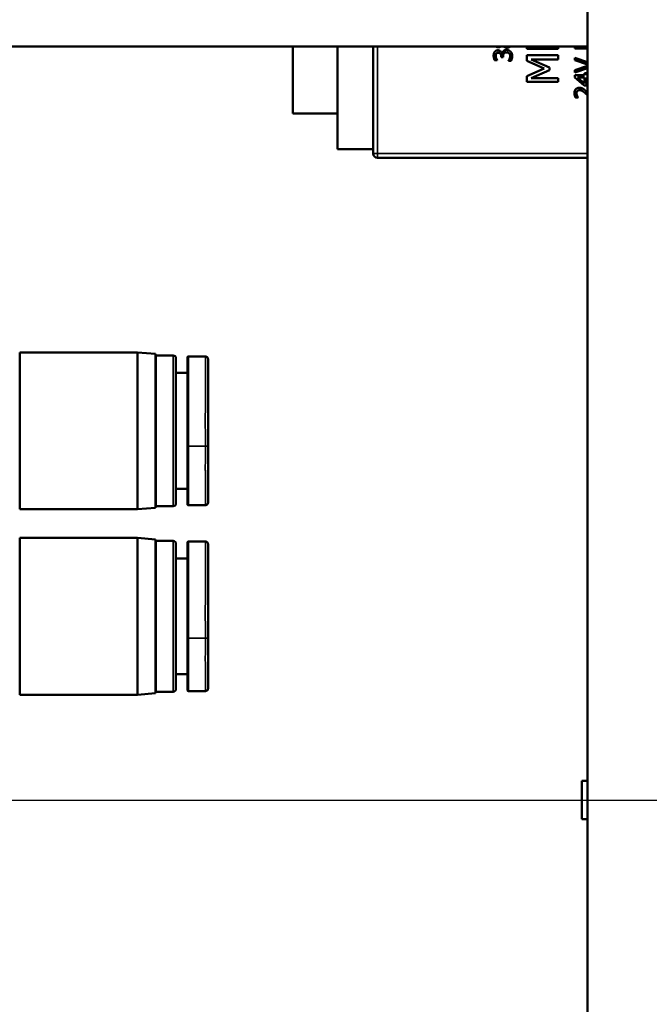
# Model space of a CAD drawing. Units: millimetres. Extents: x 0 to 16820, y 0 to 11880.
# Drawn here: x 4004 to 4074, y 6026 to 6136 of the extents above; entities that cross this region are included whole.
import ezdxf

# ---------------------------------------------------------------- set-up
doc = ezdxf.new("R2010")
doc.units = ezdxf.units.MM
doc.header["$LTSCALE"] = 20
for name, color, linetype, lineweight in [('Mittellinie (ISO)', 7, 'Continuous', 25), ('Sichtbar (ISO)', 7, 'Continuous', 50), ('Sichtbar schmal (ISO)', 7, 'Continuous', 35)]:
    doc.layers.add(name, color=color, linetype=linetype, lineweight=lineweight)

msp = doc.modelspace()

# ---------------------------------------------------------------- linework, layer by layer
at = {"layer": 'Mittellinie (ISO)', "linetype": 'Continuous'}
msp.add_line((2601.134, 6048.989), (5501.134, 6048.989), dxfattribs=at)
at = {"layer": 'Sichtbar (ISO)'}
for p, q in [((4067.157, 6229.989), (4067.157, 5867.989)), ((4067.157, 6133.489), (3254.474, 6133.489)), ((4034.134, 6133.489), (4034.134, 6125.989)), ((4039.134, 6133.489), (4039.134, 6121.989)), ((4043.124, 6133.489), (4043.124, 6121.489)), ((4060.353, 6133.216), (4060.353, 6133.489)), ((4063.853, 6133.216), (4060.353, 6133.216)), ((4063.853, 6133.489), (4063.853, 6133.216)), ((4065.725, 6133.265), (4065.725, 6133.489)), ((4067.157, 6133.265), (4065.725, 6133.265)), ((4057.034, 6131.935), (4056.75, 6131.935)), ((4057.034, 6131.951), (4057.034, 6131.935)), ((4057.473, 6132.288), (4057.473, 6132.377)), ((4057.695, 6132.288), (4057.473, 6132.288)), ((4057.557, 6132.687), (4057.577, 6132.687)), ((4057.695, 6132.402), (4057.695, 6132.288)), ((4060.353, 6132.507), (4063.853, 6132.507)), ((4060.353, 6131.86), (4060.353, 6132.507)), ((4060.838, 6132.042), (4062.888, 6131.128)), ((4063.853, 6132.042), (4060.838, 6132.042)), ((4063.853, 6132.507), (4063.853, 6132.042)), ((4065.725, 6131.944), (4065.725, 6132.215)), ((4065.725, 6132.215), (4067.157, 6131.721)), ((4067.157, 6131.466), (4065.725, 6131.944)), ((4058.304, 6131.88), (4058.304, 6131.899)), ((4058.588, 6131.88), (4058.304, 6131.88)), ((4062.301, 6131.015), (4060.353, 6131.86)), ((4060.353, 6130.141), (4062.301, 6131.015)), ((4062.888, 6130.845), (4060.838, 6129.94)), ((4062.888, 6131.128), (4062.888, 6130.845)), ((4065.725, 6130.835), (4067.157, 6131.313)), ((4067.157, 6131.043), (4065.725, 6130.55)), ((4065.725, 6130.55), (4065.725, 6130.835)), ((4060.353, 6129.506), (4060.353, 6130.141)), ((4060.838, 6129.94), (4063.853, 6129.94)), ((4063.853, 6129.94), (4063.853, 6129.506)), ((4065.725, 6130.255), (4066.822, 6130.255)), ((4065.725, 6130.009), (4065.725, 6130.255)), ((4066.755, 6129.114), (4065.725, 6130.009)), ((4066.041, 6129.997), (4066.822, 6129.325)), ((4066.822, 6129.997), (4066.041, 6129.997)), ((4066.822, 6130.493), (4067.037, 6130.493)), ((4066.822, 6130.255), (4066.822, 6130.493)), ((4066.822, 6129.325), (4066.822, 6129.997)), ((4067.037, 6130.493), (4067.037, 6130.255)), ((4067.037, 6130.255), (4067.157, 6130.255)), ((4067.037, 6129.997), (4067.037, 6129.114)), ((4067.157, 6129.997), (4067.037, 6129.997)), ((4063.853, 6129.506), (4060.353, 6129.506)), ((4067.037, 6129.114), (4066.755, 6129.114)), ((4066.088, 6127.748), (4065.802, 6127.748)), ((4066.088, 6127.762), (4066.088, 6127.748)), ((4039.134, 6125.989), (4034.134, 6125.989)), ((4043.124, 6121.989), (4039.134, 6121.989)), ((4043.624, 6120.989), (4067.157, 6120.989)), ((4003.534, 6081.589), (4003.534, 6099.189)), ((4003.534, 6099.189), (4016.734, 6099.189)), ((4016.734, 6099.189), (4016.734, 6081.589)), ((4018.734, 6099.014), (4016.734, 6099.189)), ((4018.734, 6099.014), (4018.734, 6081.764)), ((4020.734, 6098.839), (4018.834, 6098.839)), ((4021.034, 6098.539), (4021.034, 6082.239)), ((4024.332, 6098.731), (4022.434, 6098.731)), ((4021.034, 6096.889), (4022.334, 6096.889)), ((4021.034, 6083.889), (4022.334, 6083.889)), ((4003.534, 6081.589), (4016.734, 6081.589)), ((4018.734, 6081.764), (4016.734, 6081.589)), ((4020.734, 6081.939), (4018.834, 6081.939)), ((4024.333, 6082.047), (4022.434, 6082.047)), ((4003.534, 6060.789), (4003.534, 6078.389)), ((4003.534, 6078.389), (4016.734, 6078.389)), ((4016.734, 6078.389), (4016.734, 6060.789)), ((4018.734, 6078.214), (4016.734, 6078.389)), ((4018.734, 6078.214), (4018.734, 6060.964)), ((4020.734, 6078.039), (4018.834, 6078.039)), ((4024.333, 6077.975), (4022.434, 6077.975)), ((4021.034, 6077.739), (4021.034, 6061.439)), ((4021.034, 6076.089), (4022.334, 6076.089)), ((4021.034, 6063.089), (4022.334, 6063.089)), ((4003.534, 6060.789), (4016.734, 6060.789)), ((4018.734, 6060.964), (4016.734, 6060.789)), ((4020.734, 6061.139), (4018.834, 6061.139)), ((4024.333, 6061.204), (4022.434, 6061.204)), ((4066.492, 6046.839), (4066.492, 6051.139)), ((4067.157, 6051.139), (4066.492, 6051.139)), ((4067.157, 6046.839), (4066.492, 6046.839))]:
    msp.add_line(p, q, dxfattribs=at)
for centre, radius, start, end in [((4043.624, 6121.489), 0.5, 180, 270), ((4018.834, 6098.739), 0.1, 90, 180), ((4020.734, 6098.539), 0.3, 0, 90), ((4020.734, 6082.239), 0.3, 270, 0), ((4018.834, 6082.039), 0.1, 180, 270), ((4018.834, 6077.939), 0.1, 90, 180), ((4020.734, 6077.739), 0.3, 0, 90), ((4020.734, 6061.439), 0.3, 270, 0), ((4018.834, 6061.239), 0.1, 180, 270)]:
    msp.add_arc(centre, radius, start, end, dxfattribs=at)
for points, degree in [([(4056.74, 6132.878), (4056.804, 6132.966), (4056.987, 6133.057), (4057.11, 6133.057)], 2), ([(4057.15, 6133.399), (4056.986, 6133.399), (4056.861, 6133.489)], 2), ([(4057.11, 6133.057), (4057.275, 6133.057), (4057.525, 6132.839), (4057.557, 6132.687)], 2), ([(4057.706, 6132.956), (4057.763, 6133.018), (4057.945, 6133.095), (4058.076, 6133.095)], 2), ([(4058.076, 6133.095), (4058.21, 6133.095), (4058.439, 6133.003), (4058.526, 6132.919)], 2), ([(4056.627, 6132.457), (4056.627, 6132.593), (4056.682, 6132.796), (4056.74, 6132.878)], 2), ([(4056.75, 6131.935), (4056.703, 6132.022), (4056.627, 6132.322), (4056.627, 6132.457)], 2), ([(4056.92, 6132.679), (4056.886, 6132.629), (4056.859, 6132.505), (4056.859, 6132.436)], 2), ([(4056.859, 6132.436), (4056.859, 6132.363), (4056.894, 6132.219), (4056.922, 6132.149)], 2), ([(4057.137, 6132.784), (4057.061, 6132.784), (4056.953, 6132.726), (4056.92, 6132.679)], 2), ([(4056.922, 6132.149), (4056.949, 6132.084), (4057.008, 6131.988), (4057.034, 6131.951)], 2), ([(4057.473, 6132.377), (4057.473, 6132.557), (4057.301, 6132.784), (4057.137, 6132.784)], 2), ([(4057.577, 6132.687), (4057.59, 6132.75), (4057.648, 6132.894), (4057.706, 6132.956)], 2), ([(4057.766, 6132.703), (4057.726, 6132.646), (4057.695, 6132.493), (4057.695, 6132.402)], 2), ([(4058.056, 6132.823), (4057.948, 6132.823), (4057.807, 6132.76), (4057.766, 6132.703)], 2), ([(4058.368, 6132.713), (4058.308, 6132.766), (4058.165, 6132.823), (4058.056, 6132.823)], 2), ([(4058.304, 6131.899), (4058.366, 6131.984), (4058.479, 6132.269), (4058.479, 6132.41)], 2), ([(4058.479, 6132.41), (4058.479, 6132.493), (4058.428, 6132.658), (4058.368, 6132.713)], 2), ([(4058.526, 6132.919), (4058.617, 6132.831), (4058.711, 6132.583), (4058.711, 6132.426)], 2), ([(4058.711, 6132.426), (4058.711, 6132.275), (4058.638, 6131.98), (4058.588, 6131.88)], 2), ([(4065.682, 6128.26), (4065.682, 6128.54), (4065.979, 6128.856), (4066.232, 6128.856)], 2), ([(4066.232, 6128.856), (4066.35, 6128.856), (4066.548, 6128.801), (4066.632, 6128.753)], 2), ([(4066.632, 6128.753), (4066.72, 6128.704), (4066.892, 6128.563), (4066.974, 6128.485)], 2), ([(4065.802, 6127.748), (4065.762, 6127.83), (4065.682, 6128.127), (4065.682, 6128.26)], 2), ([(4065.995, 6128.485), (4065.955, 6128.438), (4065.914, 6128.315), (4065.914, 6128.24)], 2), ([(4065.914, 6128.24), (4065.914, 6128.169), (4065.95, 6128.023), (4065.977, 6127.957)], 2), ([(4065.977, 6127.957), (4066, 6127.9), (4066.065, 6127.795), (4066.088, 6127.762)], 2), ([(4066.247, 6128.584), (4066.162, 6128.584), (4066.036, 6128.532), (4065.995, 6128.485)], 2), ([(4066.96, 6128.189), (4066.708, 6128.417), (4066.407, 6128.584), (4066.247, 6128.584)], 2), ([(4067.157, 6128), (4067.061, 6128.096), (4066.96, 6128.189)], 2), ([(4066.974, 6128.485), (4067.064, 6128.403), (4067.157, 6128.309)], 2), ([(4022.434, 6098.731), (4022.434, 6098.731), (4022.434, 6098.731), (4022.434, 6098.731)], 3), ([(4024.634, 6095.108), (4024.634, 6094.86), (4024.634, 6094.6), (4024.634, 6094.329)], 3), ([(4024.333, 6082.047), (4024.333, 6082.047), (4024.333, 6082.047), (4024.333, 6082.047)], 3), ([(4024.333, 6077.975), (4024.333, 6077.975), (4024.333, 6077.975), (4024.333, 6077.975)], 3), ([(4024.634, 6073.724), (4024.634, 6073.46), (4024.634, 6073.185), (4024.634, 6072.899)], 3)]:
    msp.add_open_spline(points, degree=degree, dxfattribs=at)
for points, degree, knots in [([(4057.431, 6133.489), (4057.418, 6133.479), (4057.303, 6133.399), (4057.15, 6133.399)], 2, [0.872339, 0.872339, 0.872339, 1, 2, 2, 2]), ([(4058.116, 6133.35), (4057.954, 6133.35), (4057.781, 6133.46), (4057.748, 6133.489)], 2, [0, 0, 0, 1, 1.2705592, 1.2705592, 1.2705592]), ([(4058.509, 6133.489), (4058.439, 6133.429), (4058.241, 6133.35), (4058.116, 6133.35)], 2, [0.2021274, 0.2021274, 0.2021274, 1, 2, 2, 2]), ([(4022.334, 6098.631), (4022.334, 6098.642), (4022.335, 6098.652), (4022.342, 6098.672), (4022.347, 6098.682), (4022.36, 6098.699), (4022.368, 6098.707), (4022.385, 6098.719), (4022.395, 6098.723), (4022.414, 6098.729), (4022.424, 6098.731), (4022.434, 6098.731)], 3, [0, 0, 0, 0, 0.003140165, 0.003140165, 0.006307516, 0.006307516, 0.009559901, 0.009559901, 0.012638499, 0.012638499, 0.015592425, 0.015592425, 0.015592425, 0.015592425]), ([(4022.334, 6098.631), (4022.334, 6098.631), (4022.334, 6098.623), (4022.334, 6098.583), (4022.334, 6098.495), (4022.334, 6098.348), (4022.334, 6098.123), (4022.334, 6097.836), (4022.334, 6097.552), (4022.334, 6097.302), (4022.334, 6097.042), (4022.334, 6096.686), (4022.334, 6096.209), (4022.334, 6095.69), (4022.334, 6095.133), (4022.334, 6094.543), (4022.334, 6094.02), (4022.334, 6093.584), (4022.334, 6093.171), (4022.334, 6092.666), (4022.334, 6092.066), (4022.334, 6091.451), (4022.334, 6090.945), (4022.334, 6090.554), (4022.334, 6090.196), (4022.334, 6089.748), (4022.334, 6089.302), (4022.334, 6088.947), (4022.334, 6088.77), (4022.334, 6088.682)], 3, [0.42963235, 0.42963235, 0.42963235, 0.42963235, 0.44670085, 0.46857262, 0.49044439, 0.5204428, 0.5504412, 0.5804396, 0.61043801, 0.62443684, 0.63843568, 0.66643336, 0.69443103, 0.7224287, 0.7495014, 0.7765741, 0.80364679, 0.81718314, 0.83071949, 0.85362698, 0.87653447, 0.89944196, 0.92234945, 0.93205302, 0.94175658, 0.9611637, 0.98057082, 0.99027438, 1, 1, 1, 1]), ([(4024.332, 6098.731), (4024.363, 6098.731), (4024.395, 6098.726), (4024.456, 6098.707), (4024.485, 6098.692), (4024.537, 6098.654), (4024.561, 6098.63), (4024.597, 6098.578), (4024.611, 6098.549), (4024.625, 6098.505), (4024.628, 6098.489), (4024.632, 6098.465), (4024.633, 6098.457), (4024.633, 6098.446), (4024.633, 6098.443), (4024.634, 6098.437), (4024.634, 6098.435), (4024.634, 6098.432), (4024.634, 6098.432), (4024.634, 6098.431), (4024.634, 6098.431), (4024.634, 6098.431), (4024.634, 6098.431), (4024.634, 6098.431)], 3, [0, 0, 0, 0, 0.009446729, 0.009446729, 0.019075335, 0.019075335, 0.028882318, 0.028882318, 0.038105338, 0.038105338, 0.042946233, 0.042946233, 0.045365548, 0.045365548, 0.046272142, 0.046272142, 0.046952053, 0.046952053, 0.047079527, 0.047079527, 0.047108677, 0.047108677, 0.047123252, 0.047123252, 0.047123252, 0.047123252]), ([(4024.634, 6095.108), (4024.634, 6095.202), (4024.634, 6095.296), (4024.634, 6095.389), (4024.634, 6095.497), (4024.634, 6095.604), (4024.634, 6095.709), (4024.634, 6095.957), (4024.634, 6096.197), (4024.634, 6096.424), (4024.634, 6096.493), (4024.634, 6096.561), (4024.634, 6096.628), (4024.634, 6096.853), (4024.634, 6097.067), (4024.634, 6097.256), (4024.634, 6097.307), (4024.634, 6097.357), (4024.634, 6097.406), (4024.634, 6097.472), (4024.634, 6097.534), (4024.634, 6097.593), (4024.634, 6097.696), (4024.634, 6097.789), (4024.634, 6097.873), (4024.634, 6097.903), (4024.634, 6097.931), (4024.634, 6097.959), (4024.634, 6097.997), (4024.634, 6098.033), (4024.634, 6098.067), (4024.634, 6098.124), (4024.634, 6098.176), (4024.634, 6098.221), (4024.634, 6098.255), (4024.634, 6098.285), (4024.634, 6098.311), (4024.634, 6098.353), (4024.634, 6098.383), (4024.634, 6098.403), (4024.634, 6098.421), (4024.634, 6098.431), (4024.634, 6098.431)], 3, [0.28404208, 0.28404208, 0.28404208, 0.28404208, 0.29873117, 0.29873117, 0.29873117, 0.31578947, 0.31578947, 0.31578947, 0.35621199, 0.35621199, 0.35621199, 0.36842105, 0.36842105, 0.36842105, 0.40970844, 0.40970844, 0.40970844, 0.42105263, 0.42105263, 0.42105263, 0.43668847, 0.43668847, 0.43668847, 0.46408926, 0.46408926, 0.46408926, 0.47368421, 0.47368421, 0.47368421, 0.48698639, 0.48698639, 0.48698639, 0.50934397, 0.50934397, 0.50934397, 0.52631579, 0.52631579, 0.52631579, 0.55360689, 0.55360689, 0.55360689, 0.57868905, 0.57868905, 0.57868905, 0.57868905]), ([(4024.634, 6088.724), (4024.634, 6088.958), (4024.634, 6089.192), (4024.634, 6089.429), (4024.634, 6089.601), (4024.634, 6089.774), (4024.634, 6089.948), (4024.634, 6090.012), (4024.634, 6090.076), (4024.634, 6090.14), (4024.634, 6090.491), (4024.633, 6090.847), (4024.633, 6091.2), (4024.633, 6091.32), (4024.633, 6091.439), (4024.633, 6091.558), (4024.633, 6091.855), (4024.633, 6092.15), (4024.633, 6092.441), (4024.634, 6092.602), (4024.634, 6092.763), (4024.634, 6092.921), (4024.634, 6093.14), (4024.634, 6093.355), (4024.634, 6093.564), (4024.634, 6093.584), (4024.634, 6093.604), (4024.634, 6093.623)], 3, [0, 0, 0, 0, 0.03046218, 0.03046218, 0.03046218, 0.05263158, 0.05263158, 0.05263158, 0.06076452, 0.06076452, 0.06076452, 0.10526316, 0.10526316, 0.10526316, 0.12034012, 0.12034012, 0.12034012, 0.15789474, 0.15789474, 0.15789474, 0.17876864, 0.17876864, 0.17876864, 0.20775196, 0.20775196, 0.20775196, 0.21052632, 0.21052632, 0.21052632, 0.21052632]), ([(4024.634, 6093.623), (4024.634, 6093.812), (4024.634, 6093.995), (4024.634, 6094.174), (4024.634, 6094.226), (4024.634, 6094.278), (4024.634, 6094.329)], 3, [0.210526316, 0.210526316, 0.210526316, 0.210526316, 0.236920589, 0.236920589, 0.236920589, 0.244573873, 0.244573873, 0.244573873, 0.244573873]), ([(4022.334, 6088.682), (4022.334, 6088.506), (4022.334, 6088.157), (4022.334, 6087.641), (4022.334, 6087.138), (4022.334, 6086.696), (4022.334, 6086.313), (4022.334, 6085.871), (4022.334, 6085.345), (4022.334, 6084.86), (4022.334, 6084.5), (4022.334, 6084.234), (4022.334, 6083.975), (4022.334, 6083.64), (4022.334, 6083.265), (4022.334, 6082.889), (4022.334, 6082.636), (4022.334, 6082.469), (4022.334, 6082.325), (4022.334, 6082.199), (4022.334, 6082.152), (4022.334, 6082.147), (4022.334, 6082.147)], 3, [0.00000133, 0.00000133, 0.00000133, 0.00000133, 0.01938592, 0.0387939, 0.05820188, 0.07760986, 0.0917573, 0.10590474, 0.13419962, 0.1624945, 0.17664195, 0.19078939, 0.206648, 0.22250662, 0.25422384, 0.28594107, 0.3176583, 0.33492476, 0.35219122, 0.38672414, 0.42125706, 0.42953203, 0.42953203, 0.42953203, 0.42953203]), ([(4024.634, 6084.859), (4024.634, 6084.863), (4024.634, 6084.867), (4024.634, 6084.872), (4024.634, 6085.01), (4024.634, 6085.152), (4024.634, 6085.297), (4024.634, 6085.31), (4024.634, 6085.323), (4024.634, 6085.337), (4024.634, 6085.666), (4024.634, 6086.011), (4024.634, 6086.368), (4024.634, 6086.374), (4024.634, 6086.379), (4024.634, 6086.385), (4024.634, 6086.751), (4024.634, 6087.128), (4024.634, 6087.508), (4024.634, 6087.519), (4024.634, 6087.531), (4024.634, 6087.543), (4024.634, 6087.731), (4024.634, 6087.919), (4024.634, 6088.108), (4024.634, 6088.312), (4024.634, 6088.518), (4024.634, 6088.724)], 3, [0.81937619, 0.81937619, 0.81937619, 0.81937619, 0.82003544, 0.82003544, 0.82003544, 0.84210526, 0.84210526, 0.84210526, 0.84408947, 0.84408947, 0.84408947, 0.89394672, 0.89394672, 0.89394672, 0.89473684, 0.89473684, 0.89473684, 0.94579078, 0.94579078, 0.94579078, 0.94736842, 0.94736842, 0.94736842, 0.97265124, 0.97265124, 0.97265124, 1, 1, 1, 1]), ([(4024.634, 6084.988), (4024.634, 6084.96), (4024.634, 6084.932), (4024.634, 6084.904), (4024.634, 6084.889), (4024.634, 6084.874), (4024.634, 6084.859)], 3, [0.322283284, 0.322283284, 0.322283284, 0.322283284, 0.3269157782, 0.3269157782, 0.3269157782, 0.3293771002, 0.3293771002, 0.3293771002, 0.3293771002]), ([(4024.634, 6084.859), (4024.634, 6084.277), (4024.634, 6083.788), (4024.634, 6083.312), (4024.634, 6083.224), (4024.634, 6083.141)], 3, [0, 0, 0, 0, 0.24888357, 0.24888357, 0.31114148, 0.31114148, 0.31114148, 0.31114148]), ([(4024.634, 6082.347), (4024.634, 6082.316), (4024.628, 6082.285), (4024.609, 6082.225), (4024.595, 6082.196), (4024.557, 6082.144), (4024.533, 6082.121), (4024.481, 6082.084), (4024.453, 6082.071), (4024.394, 6082.052), (4024.364, 6082.047), (4024.333, 6082.047)], 3, [0, 0, 0, 0, 0.009282255, 0.009282255, 0.018766489, 0.018766489, 0.0285393, 0.0285393, 0.037813804, 0.037813804, 0.046899868, 0.046899868, 0.046899868, 0.046899868]), ([(4024.634, 6082.347), (4024.634, 6082.347), (4024.634, 6082.35), (4024.634, 6082.356), (4024.634, 6082.367), (4024.634, 6082.387), (4024.634, 6082.416), (4024.634, 6082.434), (4024.634, 6082.454), (4024.634, 6082.479), (4024.634, 6082.495), (4024.634, 6082.514), (4024.634, 6082.534), (4024.634, 6082.621), (4024.634, 6082.741), (4024.634, 6082.887), (4024.634, 6082.905), (4024.634, 6082.923), (4024.634, 6082.941), (4024.634, 6083.004), (4024.634, 6083.071), (4024.634, 6083.141)], 3, [0.57895255, 0.57895255, 0.57895255, 0.57895255, 0.59324653, 0.59324653, 0.59324653, 0.61741423, 0.61741423, 0.61741423, 0.63157895, 0.63157895, 0.63157895, 0.64133467, 0.64133467, 0.64133467, 0.68421053, 0.68421053, 0.68421053, 0.68937092, 0.68937092, 0.68937092, 0.7069888, 0.7069888, 0.7069888, 0.7069888]), ([(4022.434, 6082.048), (4022.423, 6082.048), (4022.413, 6082.049), (4022.393, 6082.056), (4022.383, 6082.061), (4022.366, 6082.073), (4022.358, 6082.081), (4022.346, 6082.099), (4022.341, 6082.108), (4022.335, 6082.127), (4022.334, 6082.137), (4022.334, 6082.147)], 3, [0, 0, 0, 0, 0.003128383, 0.003128383, 0.006283719, 0.006283719, 0.009541289, 0.009541289, 0.012630316, 0.012630316, 0.015600709, 0.015600709, 0.015600709, 0.015600709]), ([(4022.334, 6077.875), (4022.334, 6077.885), (4022.335, 6077.896), (4022.342, 6077.916), (4022.347, 6077.925), (4022.36, 6077.943), (4022.368, 6077.95), (4022.385, 6077.962), (4022.395, 6077.967), (4022.414, 6077.973), (4022.424, 6077.974), (4022.434, 6077.974)], 3, [0, 0, 0, 0, 0.003141453, 0.003141453, 0.006309971, 0.006309971, 0.009562395, 0.009562395, 0.01263888, 0.01263888, 0.015591916, 0.015591916, 0.015591916, 0.015591916]), ([(4022.334, 6077.875), (4022.334, 6077.875), (4022.334, 6077.873), (4022.334, 6077.829), (4022.334, 6077.707), (4022.334, 6077.566), (4022.334, 6077.361), (4022.334, 6077.072), (4022.334, 6076.724), (4022.334, 6076.391), (4022.334, 6076.104), (4022.334, 6075.81), (4022.334, 6075.412), (4022.334, 6074.888), (4022.334, 6074.325), (4022.334, 6073.729), (4022.334, 6073.104), (4022.334, 6072.556), (4022.334, 6072.102), (4022.334, 6071.673), (4022.334, 6071.153), (4022.334, 6070.539), (4022.334, 6069.914), (4022.334, 6069.402), (4022.334, 6069.01), (4022.334, 6068.652), (4022.334, 6068.205), (4022.334, 6067.762), (4022.334, 6067.412), (4022.334, 6067.238), (4022.334, 6067.152)], 3, [0.39920003, 0.39920003, 0.39920003, 0.39920003, 0.40295731, 0.44670085, 0.46857262, 0.49044439, 0.5204428, 0.5504412, 0.5804396, 0.61043801, 0.62443684, 0.63843568, 0.66643336, 0.69443103, 0.7224287, 0.7495014, 0.7765741, 0.80364679, 0.81718314, 0.83071949, 0.85362698, 0.87653447, 0.89944196, 0.92234945, 0.93205302, 0.94175658, 0.9611637, 0.98057082, 0.99027438, 1, 1, 1, 1]), ([(4024.333, 6077.975), (4024.363, 6077.975), (4024.395, 6077.97), (4024.454, 6077.951), (4024.483, 6077.937), (4024.535, 6077.899), (4024.559, 6077.876), (4024.596, 6077.824), (4024.61, 6077.796), (4024.629, 6077.737), (4024.634, 6077.706), (4024.634, 6077.675)], 3, [0, 0, 0, 0, 0.009252455, 0.009252455, 0.018717472, 0.018717472, 0.028500472, 0.028500472, 0.03774744, 0.03774744, 0.046999348, 0.046999348, 0.046999348, 0.046999348]), ([(4024.634, 6073.724), (4024.634, 6073.826), (4024.634, 6073.926), (4024.634, 6074.026), (4024.634, 6074.142), (4024.634, 6074.256), (4024.634, 6074.37), (4024.634, 6074.639), (4024.634, 6074.899), (4024.634, 6075.151), (4024.634, 6075.227), (4024.634, 6075.302), (4024.634, 6075.377), (4024.634, 6075.628), (4024.634, 6075.869), (4024.634, 6076.086), (4024.634, 6076.146), (4024.634, 6076.203), (4024.634, 6076.259), (4024.634, 6076.336), (4024.634, 6076.409), (4024.634, 6076.479), (4024.634, 6076.601), (4024.634, 6076.713), (4024.634, 6076.817), (4024.634, 6076.853), (4024.634, 6076.889), (4024.634, 6076.923), (4024.634, 6076.971), (4024.634, 6077.017), (4024.634, 6077.061), (4024.634, 6077.135), (4024.634, 6077.204), (4024.634, 6077.266), (4024.634, 6077.313), (4024.634, 6077.357), (4024.634, 6077.396), (4024.634, 6077.459), (4024.634, 6077.512), (4024.634, 6077.553), (4024.634, 6077.592), (4024.634, 6077.622), (4024.634, 6077.642), (4024.634, 6077.657), (4024.634, 6077.667), (4024.634, 6077.672), (4024.634, 6077.674), (4024.634, 6077.675), (4024.634, 6077.675)], 3, [0.28404208, 0.28404208, 0.28404208, 0.28404208, 0.29873117, 0.29873117, 0.29873117, 0.31578947, 0.31578947, 0.31578947, 0.35621199, 0.35621199, 0.35621199, 0.36842105, 0.36842105, 0.36842105, 0.40970844, 0.40970844, 0.40970844, 0.42105263, 0.42105263, 0.42105263, 0.43668847, 0.43668847, 0.43668847, 0.46408926, 0.46408926, 0.46408926, 0.47368421, 0.47368421, 0.47368421, 0.48698639, 0.48698639, 0.48698639, 0.50934397, 0.50934397, 0.50934397, 0.52631579, 0.52631579, 0.52631579, 0.55360689, 0.55360689, 0.55360689, 0.57894737, 0.57894737, 0.57894737, 0.59738696, 0.59738696, 0.59738696, 0.60540533, 0.60540533, 0.60540533, 0.60540533]), ([(4024.634, 6077.675), (4024.634, 6077.675), (4024.634, 6077.675), (4024.634, 6077.675), (4024.634, 6077.675), (4024.634, 6077.675), (4024.634, 6077.675), (4024.634, 6077.675), (4024.634, 6077.675), (4024.634, 6077.675), (4024.634, 6077.675), (4024.634, 6077.675), (4024.634, 6077.675), (4024.634, 6077.674), (4024.634, 6077.673), (4024.634, 6077.668), (4024.634, 6077.656), (4024.634, 6077.541), (4024.634, 6077.26), (4024.634, 6076.369), (4024.634, 6075.749), (4024.634, 6074.608), (4024.634, 6074.182), (4024.634, 6073.724)], 3, [0, 0, 0, 0, 0.0000163, 0.0000163, 0.00008148, 0.00008148, 0.00021185, 0.00021185, 0.00047258, 0.00047258, 0.00464437, 0.00464437, 0.00929966, 0.00929966, 0.02171396, 0.02171396, 0.08795603, 0.08795603, 0.42608216, 0.42608216, 0.76163045, 0.76163045, 0.93267936, 0.93267936, 0.93267936, 0.93267936]), ([(4024.634, 6072.161), (4024.634, 6072.357), (4024.634, 6072.549), (4024.634, 6072.737), (4024.634, 6072.791), (4024.634, 6072.845), (4024.634, 6072.899)], 3, [0.210526316, 0.210526316, 0.210526316, 0.210526316, 0.236920589, 0.236920589, 0.236920589, 0.244573873, 0.244573873, 0.244573873, 0.244573873]), ([(4024.634, 6067.21), (4024.634, 6067.439), (4024.634, 6067.67), (4024.634, 6067.904), (4024.634, 6068.075), (4024.634, 6068.246), (4024.634, 6068.42), (4024.634, 6068.484), (4024.634, 6068.548), (4024.634, 6068.612), (4024.634, 6068.963), (4024.633, 6069.319), (4024.633, 6069.676), (4024.633, 6069.797), (4024.633, 6069.918), (4024.633, 6070.039), (4024.633, 6070.341), (4024.633, 6070.641), (4024.633, 6070.939), (4024.634, 6071.105), (4024.634, 6071.27), (4024.634, 6071.433), (4024.634, 6071.659), (4024.634, 6071.882), (4024.634, 6072.099), (4024.634, 6072.12), (4024.634, 6072.14), (4024.634, 6072.161)], 3, [0, 0, 0, 0, 0.03046218, 0.03046218, 0.03046218, 0.05263158, 0.05263158, 0.05263158, 0.06076452, 0.06076452, 0.06076452, 0.10526316, 0.10526316, 0.10526316, 0.12034012, 0.12034012, 0.12034012, 0.15789474, 0.15789474, 0.15789474, 0.17876864, 0.17876864, 0.17876864, 0.20775196, 0.20775196, 0.20775196, 0.21052632, 0.21052632, 0.21052632, 0.21052632]), ([(4022.334, 6067.152), (4022.334, 6066.979), (4022.334, 6066.637), (4022.334, 6066.135), (4022.334, 6065.649), (4022.334, 6065.226), (4022.334, 6064.86), (4022.334, 6064.442), (4022.334, 6063.949), (4022.334, 6063.501), (4022.334, 6063.172), (4022.334, 6062.931), (4022.334, 6062.699), (4022.334, 6062.403), (4022.334, 6062.08), (4022.334, 6061.769), (4022.334, 6061.572), (4022.334, 6061.452), (4022.334, 6061.358), (4022.334, 6061.311), (4022.334, 6061.304), (4022.334, 6061.304)], 3, [0.00000193, 0.00000193, 0.00000193, 0.00000193, 0.01938592, 0.0387939, 0.05820188, 0.07760986, 0.0917573, 0.10590474, 0.13419962, 0.1624945, 0.17664195, 0.19078939, 0.206648, 0.22250662, 0.25422384, 0.28594107, 0.3176583, 0.33492476, 0.35219122, 0.38672414, 0.39908648, 0.39908648, 0.39908648, 0.39908648]), ([(4024.634, 6063.523), (4024.634, 6063.527), (4024.634, 6063.531), (4024.634, 6063.534), (4024.634, 6063.661), (4024.634, 6063.792), (4024.634, 6063.927), (4024.634, 6063.939), (4024.634, 6063.951), (4024.634, 6063.963), (4024.634, 6064.269), (4024.634, 6064.593), (4024.634, 6064.932), (4024.634, 6064.937), (4024.634, 6064.943), (4024.634, 6064.948), (4024.634, 6065.295), (4024.634, 6065.657), (4024.634, 6066.024), (4024.634, 6066.035), (4024.634, 6066.047), (4024.634, 6066.058), (4024.634, 6066.239), (4024.634, 6066.422), (4024.634, 6066.606), (4024.634, 6066.805), (4024.634, 6067.006), (4024.634, 6067.21)], 3, [0.81937619, 0.81937619, 0.81937619, 0.81937619, 0.82003544, 0.82003544, 0.82003544, 0.84210526, 0.84210526, 0.84210526, 0.84408947, 0.84408947, 0.84408947, 0.89394672, 0.89394672, 0.89394672, 0.89473684, 0.89473684, 0.89473684, 0.94579078, 0.94579078, 0.94579078, 0.94736842, 0.94736842, 0.94736842, 0.97265124, 0.97265124, 0.97265124, 1, 1, 1, 1]), ([(4024.634, 6063.523), (4024.634, 6062.99), (4024.634, 6062.557), (4024.634, 6062.157), (4024.634, 6062.083), (4024.634, 6062.016)], 3, [0, 0, 0, 0, 0.24888357, 0.24888357, 0.31114148, 0.31114148, 0.31114148, 0.31114148]), ([(4022.434, 6061.205), (4022.423, 6061.205), (4022.412, 6061.206), (4022.392, 6061.213), (4022.382, 6061.218), (4022.365, 6061.231), (4022.357, 6061.239), (4022.345, 6061.256), (4022.341, 6061.266), (4022.335, 6061.285), (4022.334, 6061.295), (4022.334, 6061.304)], 3, [0, 0, 0, 0, 0.003176354, 0.003176354, 0.006373721, 0.006373721, 0.009635616, 0.009635616, 0.012719428, 0.012719428, 0.015599525, 0.015599525, 0.015599525, 0.015599525]), ([(4024.634, 6061.503), (4024.634, 6061.472), (4024.628, 6061.44), (4024.609, 6061.381), (4024.594, 6061.352), (4024.556, 6061.3), (4024.532, 6061.277), (4024.48, 6061.241), (4024.452, 6061.227), (4024.394, 6061.209), (4024.363, 6061.204), (4024.333, 6061.204)], 3, [0, 0, 0, 0, 0.009290558, 0.009290558, 0.018781143, 0.018781143, 0.028550727, 0.028550727, 0.037825991, 0.037825991, 0.04681685, 0.04681685, 0.04681685, 0.04681685]), ([(4024.634, 6061.503), (4024.634, 6061.503), (4024.634, 6061.505), (4024.634, 6061.51), (4024.634, 6061.515), (4024.634, 6061.524), (4024.634, 6061.536), (4024.634, 6061.545), (4024.634, 6061.555), (4024.634, 6061.567), (4024.634, 6061.619), (4024.634, 6061.702), (4024.634, 6061.815), (4024.634, 6061.828), (4024.634, 6061.842), (4024.634, 6061.856), (4024.634, 6061.905), (4024.634, 6061.959), (4024.634, 6062.016)], 3, [0.60557191, 0.60557191, 0.60557191, 0.60557191, 0.61741423, 0.61741423, 0.61741423, 0.63157895, 0.63157895, 0.63157895, 0.64133467, 0.64133467, 0.64133467, 0.68421053, 0.68421053, 0.68421053, 0.68937092, 0.68937092, 0.68937092, 0.7069888, 0.7069888, 0.7069888, 0.7069888])]:
    msp.add_open_spline(points, degree=degree, knots=knots, dxfattribs=at)
at = {"layer": 'Sichtbar schmal (ISO)'}
for p, q in [((4043.624, 6121.489), (4043.624, 6133.489)), ((4043.124, 6121.489), (4043.624, 6121.489)), ((4067.157, 6121.489), (4043.624, 6121.489)), ((4043.624, 6121.489), (4043.624, 6120.989)), ((4018.834, 6081.939), (4018.834, 6098.839)), ((4020.734, 6098.839), (4020.734, 6081.939)), ((4022.434, 6088.668), (4024.334, 6088.669)), ((4018.834, 6061.139), (4018.834, 6078.039)), ((4020.734, 6078.039), (4020.734, 6061.139)), ((4022.434, 6067.13), (4024.334, 6067.131))]:
    msp.add_line(p, q, dxfattribs=at)
for points, knots in [([(4022.434, 6088.668), (4022.434, 6088.755), (4022.434, 6088.844), (4022.434, 6088.933), (4022.434, 6089.022), (4022.434, 6089.112), (4022.434, 6089.203), (4022.434, 6089.381), (4022.434, 6089.562), (4022.434, 6089.745), (4022.434, 6089.924), (4022.434, 6090.106), (4022.434, 6090.29), (4022.434, 6090.38), (4022.434, 6090.471), (4022.434, 6090.562), (4022.434, 6090.652), (4022.434, 6090.743), (4022.434, 6090.834), (4022.434, 6091.045), (4022.434, 6091.257), (4022.434, 6091.469), (4022.434, 6091.501), (4022.434, 6091.532), (4022.434, 6091.564), (4022.434, 6091.74), (4022.434, 6091.916), (4022.434, 6092.092), (4022.434, 6092.294), (4022.434, 6092.497), (4022.434, 6092.699), (4022.434, 6092.877), (4022.434, 6093.054), (4022.434, 6093.229), (4022.434, 6093.249), (4022.434, 6093.27), (4022.434, 6093.29), (4022.434, 6093.404), (4022.434, 6093.517), (4022.434, 6093.63), (4022.434, 6093.741), (4022.434, 6093.851), (4022.434, 6093.96), (4022.434, 6094.176), (4022.434, 6094.388), (4022.434, 6094.595), (4022.434, 6094.667), (4022.434, 6094.738), (4022.434, 6094.809), (4022.434, 6094.938), (4022.434, 6095.066), (4022.434, 6095.191), (4022.434, 6095.382), (4022.434, 6095.568), (4022.434, 6095.747), (4022.434, 6095.902), (4022.434, 6096.051), (4022.434, 6096.195), (4022.434, 6096.223), (4022.434, 6096.25), (4022.434, 6096.277), (4022.434, 6096.446), (4022.434, 6096.606), (4022.434, 6096.759), (4022.434, 6096.911), (4022.434, 6097.055), (4022.434, 6097.19), (4022.434, 6097.229), (4022.434, 6097.266), (4022.434, 6097.303), (4022.434, 6097.332), (4022.434, 6097.359), (4022.434, 6097.386), (4022.434, 6097.45), (4022.434, 6097.511), (4022.434, 6097.57), (4022.434, 6097.697), (4022.434, 6097.813), (4022.434, 6097.919), (4022.434, 6097.979), (4022.434, 6098.036), (4022.434, 6098.089), (4022.434, 6098.131), (4022.434, 6098.17), (4022.434, 6098.207), (4022.434, 6098.263), (4022.434, 6098.314), (4022.434, 6098.36), (4022.434, 6098.386), (4022.434, 6098.411), (4022.434, 6098.434), (4022.434, 6098.479), (4022.434, 6098.518), (4022.434, 6098.553), (4022.434, 6098.569), (4022.434, 6098.584), (4022.434, 6098.598), (4022.434, 6098.629), (4022.434, 6098.655), (4022.434, 6098.676), (4022.434, 6098.696), (4022.434, 6098.711), (4022.434, 6098.72), (4022.434, 6098.725), (4022.434, 6098.728), (4022.434, 6098.729), (4022.434, 6098.73), (4022.434, 6098.731), (4022.434, 6098.731)], [0, 0, 0, 0, 0.01135461, 0.01135461, 0.01135461, 0.02271596, 0.02271596, 0.02271596, 0.04502142, 0.04502142, 0.04502142, 0.06679424, 0.06679424, 0.06679424, 0.07748931, 0.07748931, 0.07748931, 0.08806108, 0.08806108, 0.08806108, 0.11254637, 0.11254637, 0.11254637, 0.11619803, 0.11619803, 0.11619803, 0.13639533, 0.13639533, 0.13639533, 0.15969786, 0.15969786, 0.15969786, 0.18018392, 0.18018392, 0.18018392, 0.18257747, 0.18257747, 0.18257747, 0.19590827, 0.19590827, 0.19590827, 0.20909685, 0.20909685, 0.20909685, 0.23511545, 0.23511545, 0.23511545, 0.24416981, 0.24416981, 0.24416981, 0.26076574, 0.26076574, 0.26076574, 0.28618742, 0.28618742, 0.28618742, 0.3081557, 0.3081557, 0.3081557, 0.31234653, 0.31234653, 0.31234653, 0.3384677, 0.3384677, 0.3384677, 0.36465489, 0.36465489, 0.36465489, 0.37214159, 0.37214159, 0.37214159, 0.37780885, 0.37780885, 0.37780885, 0.39102813, 0.39102813, 0.39102813, 0.41968153, 0.41968153, 0.41968153, 0.43612748, 0.43612748, 0.43612748, 0.44897451, 0.44897451, 0.44897451, 0.46812043, 0.46812043, 0.46812043, 0.47913737, 0.47913737, 0.47913737, 0.50011337, 0.50011337, 0.50011337, 0.50992431, 0.50992431, 0.50992431, 0.53210632, 0.53210632, 0.53210632, 0.55388567, 0.55388567, 0.55388567, 0.56409926, 0.56409926, 0.56409926, 0.57055134, 0.57055134, 0.57055134, 0.57055134]), ([(4024.332, 6098.731), (4024.332, 6098.731), (4024.332, 6098.73), (4024.331, 6098.727), (4024.331, 6098.722), (4024.331, 6098.714), (4024.331, 6098.703), (4024.331, 6098.693), (4024.331, 6098.682), (4024.331, 6098.669), (4024.332, 6098.638), (4024.332, 6098.596), (4024.332, 6098.543), (4024.332, 6098.534), (4024.332, 6098.525), (4024.332, 6098.515), (4024.333, 6098.47), (4024.333, 6098.417), (4024.333, 6098.358), (4024.333, 6098.355), (4024.333, 6098.353), (4024.333, 6098.351), (4024.333, 6098.293), (4024.334, 6098.228), (4024.334, 6098.157), (4024.334, 6098.137), (4024.334, 6098.117), (4024.334, 6098.096), (4024.334, 6098.026), (4024.333, 6097.95), (4024.333, 6097.868), (4024.333, 6097.84), (4024.333, 6097.811), (4024.333, 6097.782), (4024.332, 6097.7), (4024.332, 6097.613), (4024.332, 6097.522), (4024.331, 6097.485), (4024.331, 6097.447), (4024.331, 6097.409), (4024.331, 6097.276), (4024.33, 6097.134), (4024.33, 6096.985), (4024.33, 6096.881), (4024.33, 6096.773), (4024.33, 6096.663), (4024.33, 6096.614), (4024.33, 6096.564), (4024.33, 6096.514), (4024.33, 6096.35), (4024.33, 6096.18), (4024.33, 6096.004), (4024.331, 6095.872), (4024.331, 6095.736), (4024.331, 6095.597), (4024.332, 6095.552), (4024.332, 6095.507), (4024.332, 6095.461), (4024.332, 6095.307), (4024.333, 6095.15), (4024.333, 6094.991), (4024.333, 6094.958), (4024.333, 6094.924), (4024.333, 6094.891), (4024.333, 6094.708), (4024.334, 6094.524), (4024.334, 6094.34), (4024.334, 6094.329), (4024.334, 6094.319), (4024.334, 6094.308), (4024.334, 6094.113), (4024.333, 6093.917), (4024.333, 6093.716), (4024.333, 6093.713), (4024.333, 6093.71), (4024.333, 6093.706), (4024.332, 6093.508), (4024.332, 6093.306), (4024.331, 6093.1), (4024.331, 6093.079), (4024.331, 6093.058), (4024.331, 6093.037), (4024.33, 6092.848), (4024.33, 6092.655), (4024.33, 6092.463), (4024.329, 6092.249), (4024.329, 6092.035), (4024.329, 6091.822), (4024.329, 6091.755), (4024.329, 6091.688), (4024.329, 6091.62), (4024.329, 6091.475), (4024.329, 6091.329), (4024.329, 6091.182), (4024.329, 6090.969), (4024.329, 6090.754), (4024.33, 6090.539), (4024.33, 6090.408), (4024.33, 6090.277), (4024.331, 6090.146), (4024.331, 6090.063), (4024.331, 6089.98), (4024.331, 6089.898), (4024.332, 6089.732), (4024.332, 6089.567), (4024.333, 6089.405), (4024.333, 6089.361), (4024.333, 6089.317), (4024.333, 6089.273), (4024.333, 6089.068), (4024.334, 6088.867), (4024.334, 6088.669)], [0.43785293, 0.43785293, 0.43785293, 0.43785293, 0.44736842, 0.44736842, 0.44736842, 0.4621064, 0.4621064, 0.4621064, 0.47368421, 0.47368421, 0.47368421, 0.5, 0.5, 0.5, 0.50443728, 0.50443728, 0.50443728, 0.52557195, 0.52557195, 0.52557195, 0.52631579, 0.52631579, 0.52631579, 0.54688316, 0.54688316, 0.54688316, 0.55263158, 0.55263158, 0.55263158, 0.572163, 0.572163, 0.572163, 0.57894737, 0.57894737, 0.57894737, 0.59772302, 0.59772302, 0.59772302, 0.60526316, 0.60526316, 0.60526316, 0.63157895, 0.63157895, 0.63157895, 0.64982453, 0.64982453, 0.64982453, 0.65789474, 0.65789474, 0.65789474, 0.68421053, 0.68421053, 0.68421053, 0.70410676, 0.70410676, 0.70410676, 0.71052632, 0.71052632, 0.71052632, 0.73225827, 0.73225827, 0.73225827, 0.73684211, 0.73684211, 0.73684211, 0.76174475, 0.76174475, 0.76174475, 0.76315789, 0.76315789, 0.76315789, 0.78947368, 0.78947368, 0.78947368, 0.78990529, 0.78990529, 0.78990529, 0.81578947, 0.81578947, 0.81578947, 0.81840018, 0.81840018, 0.81840018, 0.84210526, 0.84210526, 0.84210526, 0.86842105, 0.86842105, 0.86842105, 0.87671591, 0.87671591, 0.87671591, 0.89473684, 0.89473684, 0.89473684, 0.92105263, 0.92105263, 0.92105263, 0.93714653, 0.93714653, 0.93714653, 0.94736842, 0.94736842, 0.94736842, 0.96808158, 0.96808158, 0.96808158, 0.97368421, 0.97368421, 0.97368421, 0.99996903, 0.99996903, 0.99996903, 0.99996903]), ([(4022.434, 6088.668), (4022.421, 6088.668), (4022.408, 6088.667), (4022.396, 6088.668), (4022.384, 6088.668), (4022.372, 6088.669), (4022.363, 6088.67), (4022.353, 6088.671), (4022.346, 6088.673), (4022.341, 6088.675), (4022.336, 6088.677), (4022.334, 6088.68), (4022.334, 6088.682)], [0, 0, 0, 0, 0.25, 0.25, 0.25, 0.5, 0.5, 0.5, 0.75, 0.75, 0.75, 0.9993352, 0.9993352, 0.9993352, 0.9993352]), ([(4022.434, 6082.047), (4022.434, 6082.047), (4022.434, 6082.138), (4022.434, 6082.602), (4022.434, 6083.442), (4022.434, 6084.593), (4022.434, 6086.34), (4022.434, 6087.775), (4022.434, 6088.668)], [0.57062174, 0.57062174, 0.57062174, 0.57062174, 0.6281006, 0.69209421, 0.75608782, 0.82008143, 0.88407504, 1, 1, 1, 1]), ([(4024.334, 6088.669), (4024.334, 6088.472), (4024.333, 6088.074), (4024.331, 6087.47), (4024.33, 6086.876), (4024.329, 6086.301), (4024.33, 6085.752), (4024.331, 6085.22), (4024.333, 6084.718), (4024.334, 6084.255), (4024.333, 6083.818), (4024.332, 6083.415), (4024.33, 6083.056), (4024.33, 6082.743), (4024.33, 6082.482), (4024.331, 6082.277), (4024.333, 6082.133), (4024.334, 6082.061), (4024.334, 6082.047), (4024.333, 6082.047)], [0, 0, 0, 0, 0.02631579, 0.05263158, 0.07894737, 0.10526316, 0.13157895, 0.15789474, 0.18421053, 0.21052632, 0.23684211, 0.26315789, 0.28947368, 0.31578947, 0.34210526, 0.36842105, 0.39473684, 0.42105263, 0.43993567, 0.43993567, 0.43993567, 0.43993567]), ([(4024.334, 6088.669), (4024.412, 6088.669), (4024.49, 6088.676), (4024.546, 6088.686), (4024.601, 6088.696), (4024.634, 6088.71), (4024.634, 6088.724)], [0, 0, 0, 0, 0.5000067, 0.5000067, 0.5000067, 1, 1, 1, 1]), ([(4022.434, 6067.13), (4022.434, 6067.216), (4022.434, 6067.303), (4022.434, 6067.39), (4022.434, 6067.478), (4022.434, 6067.567), (4022.434, 6067.656), (4022.434, 6067.832), (4022.434, 6068.012), (4022.434, 6068.194), (4022.434, 6068.373), (4022.434, 6068.554), (4022.434, 6068.738), (4022.434, 6068.828), (4022.434, 6068.919), (4022.434, 6069.01), (4022.434, 6069.101), (4022.434, 6069.192), (4022.434, 6069.283), (4022.434, 6069.495), (4022.434, 6069.709), (4022.434, 6069.924), (4022.434, 6069.956), (4022.434, 6069.989), (4022.434, 6070.021), (4022.434, 6070.199), (4022.434, 6070.378), (4022.434, 6070.557), (4022.434, 6070.764), (4022.434, 6070.972), (4022.434, 6071.179), (4022.434, 6071.361), (4022.434, 6071.544), (4022.434, 6071.725), (4022.434, 6071.746), (4022.434, 6071.767), (4022.434, 6071.788), (4022.434, 6071.906), (4022.434, 6072.023), (4022.434, 6072.14), (4022.434, 6072.256), (4022.434, 6072.371), (4022.434, 6072.485), (4022.434, 6072.71), (4022.434, 6072.932), (4022.434, 6073.15), (4022.434, 6073.226), (4022.434, 6073.301), (4022.434, 6073.376), (4022.434, 6073.513), (4022.434, 6073.648), (4022.434, 6073.781), (4022.434, 6073.985), (4022.434, 6074.184), (4022.434, 6074.377), (4022.434, 6074.543), (4022.434, 6074.705), (4022.434, 6074.862), (4022.434, 6074.892), (4022.434, 6074.921), (4022.434, 6074.951), (4022.434, 6075.135), (4022.434, 6075.312), (4022.434, 6075.48), (4022.434, 6075.649), (4022.434, 6075.81), (4022.434, 6075.962), (4022.434, 6076.006), (4022.434, 6076.049), (4022.434, 6076.091), (4022.434, 6076.123), (4022.434, 6076.154), (4022.434, 6076.185), (4022.434, 6076.257), (4022.434, 6076.327), (4022.434, 6076.395), (4022.434, 6076.542), (4022.434, 6076.678), (4022.434, 6076.804), (4022.434, 6076.875), (4022.434, 6076.944), (4022.434, 6077.009), (4022.434, 6077.059), (4022.434, 6077.108), (4022.434, 6077.154), (4022.434, 6077.223), (4022.434, 6077.288), (4022.434, 6077.347), (4022.434, 6077.381), (4022.434, 6077.414), (4022.434, 6077.445), (4022.434, 6077.504), (4022.434, 6077.558), (4022.434, 6077.607), (4022.434, 6077.63), (4022.434, 6077.652), (4022.434, 6077.673), (4022.434, 6077.72), (4022.434, 6077.762), (4022.434, 6077.799), (4022.434, 6077.835), (4022.434, 6077.867), (4022.434, 6077.892), (4022.434, 6077.904), (4022.434, 6077.915), (4022.434, 6077.924), (4022.434, 6077.954), (4022.434, 6077.971), (4022.434, 6077.974), (4022.434, 6077.974), (4022.434, 6077.974), (4022.434, 6077.974)], [0, 0, 0, 0, 0.01135461, 0.01135461, 0.01135461, 0.02271596, 0.02271596, 0.02271596, 0.04502142, 0.04502142, 0.04502142, 0.06679424, 0.06679424, 0.06679424, 0.07748931, 0.07748931, 0.07748931, 0.08806108, 0.08806108, 0.08806108, 0.11254637, 0.11254637, 0.11254637, 0.11619803, 0.11619803, 0.11619803, 0.13639533, 0.13639533, 0.13639533, 0.15969786, 0.15969786, 0.15969786, 0.18018392, 0.18018392, 0.18018392, 0.18257747, 0.18257747, 0.18257747, 0.19590827, 0.19590827, 0.19590827, 0.20909685, 0.20909685, 0.20909685, 0.23511545, 0.23511545, 0.23511545, 0.24416981, 0.24416981, 0.24416981, 0.26076574, 0.26076574, 0.26076574, 0.28618742, 0.28618742, 0.28618742, 0.3081557, 0.3081557, 0.3081557, 0.31234653, 0.31234653, 0.31234653, 0.3384677, 0.3384677, 0.3384677, 0.36465489, 0.36465489, 0.36465489, 0.37214159, 0.37214159, 0.37214159, 0.37780885, 0.37780885, 0.37780885, 0.39102813, 0.39102813, 0.39102813, 0.41968153, 0.41968153, 0.41968153, 0.43612748, 0.43612748, 0.43612748, 0.44897451, 0.44897451, 0.44897451, 0.46812043, 0.46812043, 0.46812043, 0.47913737, 0.47913737, 0.47913737, 0.50011337, 0.50011337, 0.50011337, 0.50992431, 0.50992431, 0.50992431, 0.53210632, 0.53210632, 0.53210632, 0.55388567, 0.55388567, 0.55388567, 0.56409926, 0.56409926, 0.56409926, 0.59620272, 0.59620272, 0.59620272, 0.59976937, 0.59976937, 0.59976937, 0.59976937]), ([(4024.333, 6077.975), (4024.333, 6077.975), (4024.332, 6077.974), (4024.332, 6077.972), (4024.332, 6077.971), (4024.332, 6077.971), (4024.332, 6077.97), (4024.332, 6077.962), (4024.332, 6077.943), (4024.331, 6077.912), (4024.331, 6077.895), (4024.331, 6077.874), (4024.331, 6077.85), (4024.331, 6077.831), (4024.331, 6077.81), (4024.331, 6077.787), (4024.332, 6077.734), (4024.332, 6077.669), (4024.332, 6077.594), (4024.332, 6077.581), (4024.332, 6077.568), (4024.332, 6077.555), (4024.333, 6077.492), (4024.333, 6077.421), (4024.333, 6077.344), (4024.333, 6077.342), (4024.333, 6077.339), (4024.333, 6077.336), (4024.333, 6077.261), (4024.334, 6077.179), (4024.334, 6077.092), (4024.334, 6077.068), (4024.334, 6077.043), (4024.334, 6077.018), (4024.334, 6076.932), (4024.333, 6076.84), (4024.333, 6076.744), (4024.333, 6076.711), (4024.333, 6076.676), (4024.333, 6076.642), (4024.332, 6076.546), (4024.332, 6076.445), (4024.332, 6076.34), (4024.331, 6076.298), (4024.331, 6076.255), (4024.331, 6076.212), (4024.331, 6076.06), (4024.33, 6075.9), (4024.33, 6075.732), (4024.33, 6075.616), (4024.33, 6075.497), (4024.33, 6075.375), (4024.33, 6075.32), (4024.33, 6075.266), (4024.33, 6075.211), (4024.33, 6075.031), (4024.33, 6074.845), (4024.33, 6074.655), (4024.331, 6074.511), (4024.331, 6074.364), (4024.331, 6074.215), (4024.332, 6074.167), (4024.332, 6074.119), (4024.332, 6074.07), (4024.332, 6073.905), (4024.333, 6073.738), (4024.333, 6073.569), (4024.333, 6073.534), (4024.333, 6073.498), (4024.333, 6073.462), (4024.333, 6073.269), (4024.334, 6073.076), (4024.334, 6072.882), (4024.334, 6072.871), (4024.334, 6072.86), (4024.334, 6072.849), (4024.334, 6072.644), (4024.333, 6072.439), (4024.333, 6072.23), (4024.333, 6072.227), (4024.333, 6072.224), (4024.333, 6072.22), (4024.332, 6072.014), (4024.332, 6071.805), (4024.331, 6071.592), (4024.331, 6071.57), (4024.331, 6071.549), (4024.331, 6071.527), (4024.33, 6071.332), (4024.33, 6071.135), (4024.33, 6070.938), (4024.329, 6070.719), (4024.329, 6070.501), (4024.329, 6070.284), (4024.329, 6070.215), (4024.329, 6070.147), (4024.329, 6070.079), (4024.329, 6069.931), (4024.329, 6069.783), (4024.329, 6069.635), (4024.329, 6069.42), (4024.329, 6069.204), (4024.33, 6068.988), (4024.33, 6068.856), (4024.33, 6068.725), (4024.331, 6068.594), (4024.331, 6068.512), (4024.331, 6068.429), (4024.331, 6068.347), (4024.332, 6068.181), (4024.332, 6068.018), (4024.333, 6067.857), (4024.333, 6067.813), (4024.333, 6067.77), (4024.333, 6067.727), (4024.333, 6067.524), (4024.334, 6067.325), (4024.334, 6067.131)], [0.41137531, 0.41137531, 0.41137531, 0.41137531, 0.4193597, 0.4193597, 0.4193597, 0.42105263, 0.42105263, 0.42105263, 0.44736842, 0.44736842, 0.44736842, 0.4621064, 0.4621064, 0.4621064, 0.47368421, 0.47368421, 0.47368421, 0.5, 0.5, 0.5, 0.50443728, 0.50443728, 0.50443728, 0.52557195, 0.52557195, 0.52557195, 0.52631579, 0.52631579, 0.52631579, 0.54688316, 0.54688316, 0.54688316, 0.55263158, 0.55263158, 0.55263158, 0.572163, 0.572163, 0.572163, 0.57894737, 0.57894737, 0.57894737, 0.59772302, 0.59772302, 0.59772302, 0.60526316, 0.60526316, 0.60526316, 0.63157895, 0.63157895, 0.63157895, 0.64982453, 0.64982453, 0.64982453, 0.65789474, 0.65789474, 0.65789474, 0.68421053, 0.68421053, 0.68421053, 0.70410676, 0.70410676, 0.70410676, 0.71052632, 0.71052632, 0.71052632, 0.73225827, 0.73225827, 0.73225827, 0.73684211, 0.73684211, 0.73684211, 0.76174475, 0.76174475, 0.76174475, 0.76315789, 0.76315789, 0.76315789, 0.78947368, 0.78947368, 0.78947368, 0.78990529, 0.78990529, 0.78990529, 0.81578947, 0.81578947, 0.81578947, 0.81840018, 0.81840018, 0.81840018, 0.84210526, 0.84210526, 0.84210526, 0.86842105, 0.86842105, 0.86842105, 0.87671591, 0.87671591, 0.87671591, 0.89473684, 0.89473684, 0.89473684, 0.92105263, 0.92105263, 0.92105263, 0.93714653, 0.93714653, 0.93714653, 0.94736842, 0.94736842, 0.94736842, 0.96808158, 0.96808158, 0.96808158, 0.97368421, 0.97368421, 0.97368421, 0.99996903, 0.99996903, 0.99996903, 0.99996903]), ([(4022.434, 6067.13), (4022.421, 6067.13), (4022.408, 6067.13), (4022.396, 6067.13), (4022.384, 6067.131), (4022.372, 6067.132), (4022.363, 6067.134), (4022.353, 6067.136), (4022.346, 6067.139), (4022.341, 6067.142), (4022.336, 6067.145), (4022.334, 6067.148), (4022.334, 6067.152)], [0, 0, 0, 0, 0.25, 0.25, 0.25, 0.5, 0.5, 0.5, 0.75, 0.75, 0.75, 0.9993352, 0.9993352, 0.9993352, 0.9993352]), ([(4022.434, 6061.204), (4022.434, 6061.204), (4022.434, 6061.239), (4022.434, 6061.508), (4022.434, 6062.208), (4022.434, 6063.238), (4022.434, 6064.866), (4022.434, 6066.253), (4022.434, 6067.13)], [0.59977994, 0.59977994, 0.59977994, 0.59977994, 0.6281006, 0.69209421, 0.75608782, 0.82008143, 0.88407504, 1, 1, 1, 1]), ([(4024.334, 6067.131), (4024.334, 6066.937), (4024.333, 6066.548), (4024.331, 6065.962), (4024.33, 6065.388), (4024.329, 6064.84), (4024.33, 6064.32), (4024.331, 6063.823), (4024.333, 6063.358), (4024.334, 6062.937), (4024.333, 6062.546), (4024.332, 6062.192), (4024.33, 6061.887), (4024.33, 6061.631), (4024.33, 6061.43), (4024.331, 6061.288), (4024.333, 6061.217), (4024.333, 6061.204), (4024.333, 6061.204)], [0, 0, 0, 0, 0.02631579, 0.05263158, 0.07894737, 0.10526316, 0.13157895, 0.15789474, 0.18421053, 0.21052632, 0.23684211, 0.26315789, 0.28947368, 0.31578947, 0.34210526, 0.36842105, 0.39473684, 0.41333138, 0.41333138, 0.41333138, 0.41333138]), ([(4024.334, 6067.131), (4024.412, 6067.131), (4024.49, 6067.14), (4024.546, 6067.155), (4024.601, 6067.169), (4024.634, 6067.189), (4024.634, 6067.21)], [0, 0, 0, 0, 0.5000067, 0.5000067, 0.5000067, 1, 1, 1, 1])]:
    msp.add_open_spline(points, degree=3, knots=knots, dxfattribs=at)

doc.saveas('drawing.dxf')
